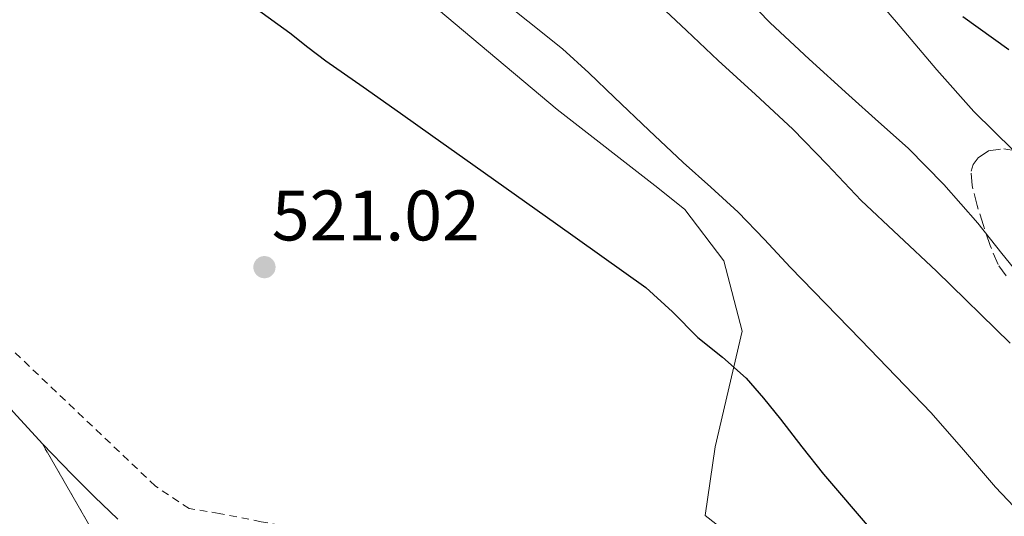
# Model space of a CAD drawing. Units: metres. Extents: x 610450 to 613887, y 4754769 to 4757137.
# Drawn here: x 613292 to 613430, y 4755491 to 4755561 of the extents above; entities that cross this region are included whole.
import ezdxf

# ---------------------------------------------------------------- set-up
doc = ezdxf.new("R2010")
doc.units = ezdxf.units.M
doc.header["$MEASUREMENT"] = 0
for name, pattern in [('DGN Style 2', [1.7399219301090239, 1.043953158065414, -0.6959687720436097]), ('DGN Style 3', [2.435890702152634, 1.739921930109024, -0.6959687720436097]), ('DGN Style 5', [1.217945351076317, 0.5219765790327072, -0.6959687720436097])]:
    doc.linetypes.add(name, pattern=pattern)
for name, color, linetype, lineweight in [('Carretera', 9, 'Continuous', 0), ('Cierre de vial', 7, 'DGN Style 5', 0), ('Cota de punto acotado terreno', 7, 'Continuous', 0), ('Curva de nivel directora', 30, 'Continuous', 30), ('Curva de nivel intermedia', 30, 'Continuous', 0), ('Línea de asfalto', 7, 'Continuous', 13), ('Línea de cambio de uso (parcela vista)', 92, 'Continuous', 0), ('Punto acotado terreno (símbolo)', 7, 'Continuous', 0), ('Tela metálica o alambrada', 7, 'DGN Style 2', 0), ('Zona arbolada', 92, 'DGN Style 3', 0)]:
    doc.layers.add(name, color=color, linetype=linetype, lineweight=lineweight)
doc.styles.add('Style-Arial', font='arial.ttf')

# ---------------------------------------------------------------- blocks, each defined once
blk = doc.blocks.new('5PATER')
at = {"layer": 'Punto acotado terreno (símbolo)', "linetype": 'Continuous', "lineweight": 0}
h = blk.add_hatch(color=51, dxfattribs=at)
edge = h.paths.add_edge_path()
edge.add_ellipse((0, 0), major_axis=(-0.1095731443231308, -0.1110710700762829), ratio=0.9994222409660317, start_angle=0, end_angle=360)
blk = doc.blocks.new('*U10')
at = {"layer": 'Carretera', "color": 9, "linetype": 'Continuous', "lineweight": 0}
blk.add_polyline3d([(613291.2600000016, 4755506.04, 520.3899999999994), (613295.2899999997, 4755501.63, 520.4199999999983), (613306.7699999994, 4755481.720000002, 520.25), (613308.989999999, 4755478.300000002, 520.25), (613313.0900000005, 4755472.749999999, 520.1999999999971), (613316.079999999, 4755465.080000001, 520.0099999999948), (613322.6999999996, 4755454.329999999, 520.1399999999994), (613329.3099999991, 4755444.74, 517.0899999999965), (613329.9999999997, 4755442.4, 516.75), (613332.7699999991, 4755436.529999998, 516.0099999999948), (613335.6799999992, 4755430.720000002, 515.7400000000052), (613341.6900000018, 4755419.13, 515.6699999999983), (613347.6799999999, 4755407.529999999, 515.8399999999965), (613354.1599999998, 4755394.619999999, 516.5899999999965), (613360.5100000021, 4755381.63, 516.8699999999953), (613366.1200000001, 4755369.509999999, 516.929999999993), (613371.3500000006, 4755357.230000001, 517.0200000000041)], dxfattribs=at)

msp = doc.modelspace()

# ---------------------------------------------------------------- linework, layer by layer
at = {"layer": 'Carretera', "color": 9, "linetype": 'Continuous', "lineweight": 0}
msp.add_polyline3d([(613306.7699999994, 4755481.720000002, 520.25), (613295.2899999997, 4755501.63, 520.4199999999983), (613299.4499999991, 4755497.320000002, 520.4400000000023), (613302.6000000008, 4755494.16, 520.4600000000064), (613305.8399999996, 4755491.070000002, 520.4799999999959)], dxfattribs=at)
at = {"layer": 'Cierre de vial', "color": 7, "linetype": 'DGN Style 5', "lineweight": 0, "extrusion": (0.003694867031773612, -0.006408083850648954, 0.9999726418352558), "elevation": -27687.20288691085, "flags": 128}
msp.add_lwpolyline([(613297.7635872938, 4755406.960934834), (613289.1805249674, 4755421.846309026)], dxfattribs=at)
at = {"layer": 'Curva de nivel directora', "color": 30, "linetype": 'Continuous', "lineweight": 30, "flags": 128}
for points, elevation in [([(613325.2299999993, 4755562.640000001), (613329.979999999, 4755559.24), (613332.4899999992, 4755557.26), (613335.0099999983, 4755555.310000001), (613340.2499999997, 4755551.660000001), (613345.489999999, 4755548), (613349.9900000006, 4755544.780000002), (613354.49, 4755541.560000001), (613367.1700000003, 4755532.550000003), (613379.8399999992, 4755523.529999999), (613383.5699999997, 4755520.130000002), (613387.1199999992, 4755516.510000001), (613390.5799999993, 4755513.75), (613393.9000000008, 4755510.84), (613396.3599999994, 4755508.01), (613398.6999999997, 4755505.08), (613401.7100000004, 4755501.199999999), (613404.7699999983, 4755497.350000001), (613411.4200000003, 4755489.550000002)], 525.0000000000001), ([(613424.2700000001, 4755561.550000002), (613430.7000000008, 4755556.910000001)], 550.0000000000001)]:
    msp.add_lwpolyline(points, dxfattribs=dict(at, elevation=elevation))
at = {"layer": 'Curva de nivel intermedia', "color": 30, "linetype": 'Continuous', "lineweight": 0, "flags": 128}
for points, elevation in [([(613353.6100000016, 4755568.689999999), (613368.1600000004, 4755557.019999999), (613371.8500000007, 4755553.659999999), (613375.4500000017, 4755550.199999999), (613380.2700000006, 4755545.619999999), (613385.0800000008, 4755541.050000001), (613388.97, 4755537.609999998), (613392.800000001, 4755534.119999999), (613396.4600000001, 4755530.269999998), (613400.0800000011, 4755526.380000001), (613409.9699999995, 4755516.180000001), (613419.8400000001, 4755505.960000001), (613424.3500000006, 4755500.779999999), (613428.8300000001, 4755495.560000001), (613432.3300000002, 4755491.91)], 530.0000000000001), ([(613409.2899999999, 4755567.399999999), (613414.9699999995, 4755560.73), (613420.6200000001, 4755554.039999999), (613425.8300000003, 4755548.239999999), (613431.3600000001, 4755542.73)], 545), ([(613433.1799999997, 4755524.07), (613429.7500000009, 4755528.289999997), (613426.3800000001, 4755532.57), (613421.6300000004, 4755537.960000002), (613416.6000000013, 4755543.08), (613412.4500000007, 4755546.789999999), (613408.2800000019, 4755550.489999999), (613402.7499999999, 4755555.539999999), (613397.2900000014, 4755560.67), (613392.1900000009, 4755565.939999999)], 540.0000000000001), ([(613381.1, 4755563.720000001), (613385.5400000013, 4755559.560000001), (613389.9700000013, 4755555.390000001), (613395.2100000005, 4755550.579999999), (613400.4299999997, 4755545.749999999), (613405.2599999999, 4755540.779999998), (613410.0099999997, 4755535.74), (613420.5700000009, 4755525.84), (613430.9199999998, 4755515.739999999)], 535)]:
    msp.add_lwpolyline(points, dxfattribs=dict(at, elevation=elevation))
at = {"layer": 'Línea de asfalto', "color": 7, "linetype": 'Continuous', "lineweight": 13}
for points in [[(613117.4200000024, 4755711.100000001, 524.1799999999931), (613126.5799999975, 4755698.900000001, 524.1199999999953), (613137.9899999981, 4755684.300000001, 523.8099999999978), (613148.9899999974, 4755670.850000001, 523.8899999999994), (613160.2600000018, 4755657.45, 523.9499999999972), (613171.5300000015, 4755644.160000003, 523.9400000000023), (613182.7800000012, 4755630.980000001, 523.6999999999971), (613192.0500000005, 4755620.529999999, 523.4700000000012), (613200.8700000005, 4755610.37, 523.2500000000001), (613208.5799999974, 4755601.560000001, 523.0899999999966), (613216.2999999999, 4755592.75, 522.8800000000048), (613227.1700000019, 4755580.52, 522.5700000000071), (613238.0199999993, 4755568.279999999, 522.3300000000017), (613247.0799999986, 4755557.720000001, 522.1000000000058), (613256.1299999988, 4755547.130000004, 521.8399999999965), (613262.8500000021, 4755539.400000001, 521.6699999999983), (613269.550000001, 4755531.640000001, 521.5399999999936), (613275.539999999, 4755524.580000003, 521.0800000000019), (613281.5199999983, 4755517.520000001, 520.4600000000064), (613286.390000001, 4755511.780000002, 520.3699999999953), (613291.2600000012, 4755506.040000001, 520.3899999999994), (613295.289999999, 4755501.630000001, 520.4199999999983)], [(613295.289999999, 4755501.630000001, 520.4199999999983), (613299.4499999987, 4755497.320000002, 520.4400000000023), (613302.6000000003, 4755494.160000001, 520.4600000000064), (613305.8399999992, 4755491.070000002, 520.4799999999959)]]:
    msp.add_polyline3d(points, dxfattribs=at)
at = {"layer": 'Línea de cambio de uso (parcela vista)', "color": 92, "linetype": 'Continuous', "lineweight": 0}
msp.add_polyline3d([(613332.7000000002, 4755577.720000001, 527.4400000000023), (613367.4100000003, 4755548.51, 526.429999999993), (613381.5199999996, 4755537.51, 526.679999999993), (613385.3300000001, 4755534.460000001, 526.679999999993), (613390.7699999996, 4755527.27, 526.570000000007), (613393.3600000005, 4755517.430000001, 525.3500000000058), (613389.5800000001, 4755501.180000001, 522.570000000007), (613388.1699999999, 4755491.560000001, 521.179999999993), (613410.0599999996, 4755474.430000001, 521.8699999999953), (613413.2599999999, 4755472.76, 522.279999999999), (613414.1600000003, 4755472.140000001, 522.7299999999959), (613415.9299999997, 4755471.980000001, 522.8899999999994), (613422.8899999997, 4755478.59, 525.5899999999965), (613428.1299999999, 4755484.119999999, 527.820000000007), (613429.79, 4755484.939999999, 528.0099999999948), (613433.5, 4755484.99, 528.1699999999983)], dxfattribs=at)
at = {"layer": 'Tela metálica o alambrada', "color": 7, "linetype": 'DGN Style 2', "lineweight": 0}
msp.add_polyline3d([(613646.8899999997, 4755213.850000001, 520.5399999999936), (613595.5899999999, 4755258.779999999, 519.6900000000023), (613547.3499999996, 4755301.51, 519.6600000000036), (613509.79, 4755336.41, 519.3500000000058), (613469.9100000003, 4755371.710000001, 519.179999999993), (613415.3099999996, 4755420.710000001, 519.2299999999959), (613367.9500000002, 4755463.26, 519.3999999999943), (613336.9699999997, 4755487.930000001, 519.5599999999977), (613330.2999999998, 4755489.880000001, 519.5599999999977), (613325.9500000002, 4755490.699999999, 519.5599999999977), (613320.0800000001, 4755491.850000001, 519.5800000000017), (613315.8499999996, 4755492.539999999, 519.5800000000017), (613311.1200000001, 4755495.689999999, 519.5800000000017), (613288.5899999999, 4755517.119999999, 520.0899999999965), (613246.2599999999, 4755565.039999999, 521.0500000000029), (613191.8899999997, 4755627.960000001, 522.8699999999953), (613150.6299999999, 4755677.02, 524.4400000000023)], dxfattribs=at)
at = {"layer": 'Zona arbolada', "color": 92, "linetype": 'DGN Style 3', "lineweight": 0}
msp.add_polyline3d([(613430.3300000001, 4755525.16, 542.25), (613429.2100000001, 4755526.75, 542.4400000000023), (613428.0899999999, 4755529.430000001, 542.8399999999965), (613427.1699999999, 4755532.220000001, 543.2700000000041), (613426.2599999999, 4755535.02, 543.6499999999943), (613425.5800000001, 4755537.82, 544.1699999999983), (613425.4299999997, 4755539.83, 544.8500000000058), (613425.7199999997, 4755540.800000001, 545.2599999999948), (613426.4299999997, 4755541.74, 545.6600000000036), (613427.8499999996, 4755542.689999999, 546.25), (613430.0199999996, 4755542.99, 547.179999999993), (613432.2199999997, 4755542.619999999, 548.029999999999)], dxfattribs=at)
msp.add_polyline3d([(613430.3300000001, 4755525.16, 542.25), (613429.2100000001, 4755526.75, 542.4400000000023), (613428.0899999999, 4755529.430000001, 542.8399999999965), (613427.1699999999, 4755532.220000001, 543.2700000000041), (613426.2599999999, 4755535.02, 543.6499999999943), (613425.5800000001, 4755537.82, 544.1699999999983), (613425.4299999997, 4755539.83, 544.8500000000058), (613425.7199999997, 4755540.800000001, 545.2599999999948), (613426.4299999997, 4755541.74, 545.6600000000036), (613427.8499999996, 4755542.689999999, 546.25), (613430.0199999996, 4755542.99, 547.179999999993), (613432.2199999997, 4755542.619999999, 548.029999999999)], dxfattribs=at)

# ---------------------------------------------------------------- block references
at = {"layer": 'Carretera', "color": 9, "linetype": 'Continuous', "lineweight": 0}
msp.add_blockref('*U10', (0, 0), dxfattribs=at)
at = {"layer": 'Punto acotado terreno (símbolo)', "color": 7, "linetype": 'Continuous', "lineweight": 0, "xscale": 10, "yscale": 10, "zscale": 10}
msp.add_blockref('5PATER', (613326.4099999995, 4755526.390000002, 521.0200000000041), dxfattribs=at)

# ---------------------------------------------------------------- texts
at = {"layer": 'Cota de punto acotado terreno', "color": 7, "linetype": 'Continuous', "lineweight": 0, "style": 'Style-Arial'}
msp.add_text('521.02', height=7.000000000000002, dxfattribs=at).set_placement((613327.4400000004, 4755530.140000001, 521.0200000000041))

doc.saveas('drawing.dxf')
